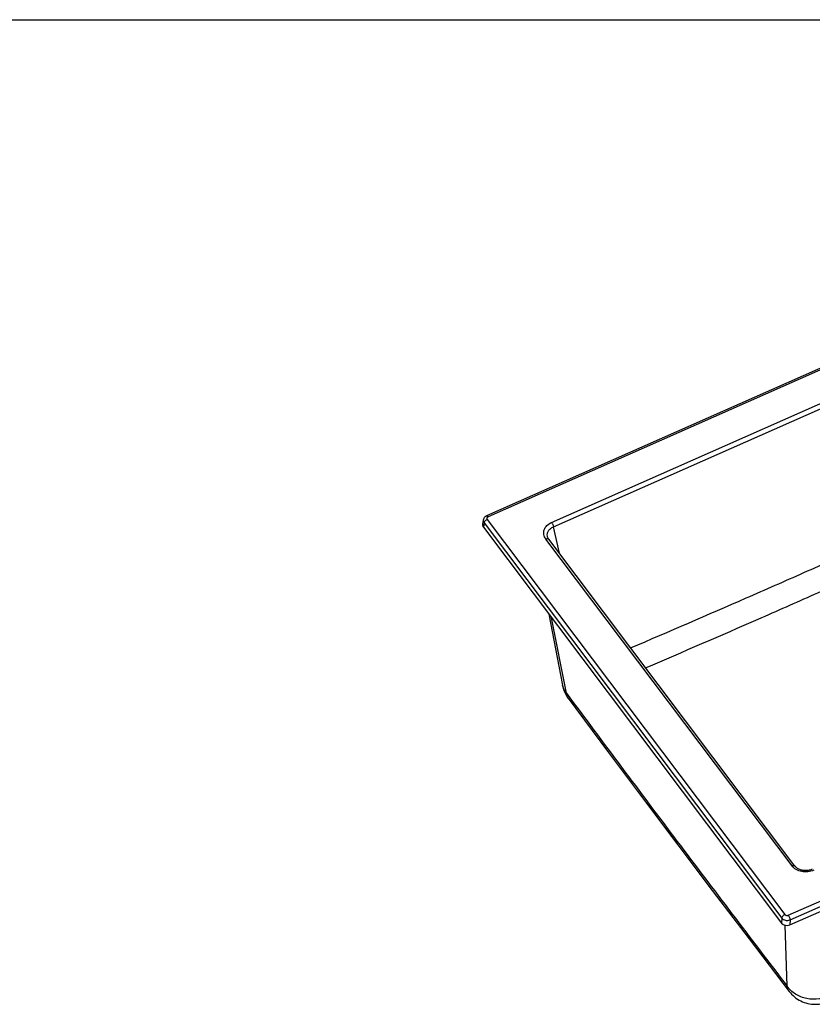
# Model space of a CAD drawing. Units: millimetres. Extents: x 0 to 2100, y 0 to 2970.
# Drawn here: x 717 to 1368, y 2162 to 2970 of the extents above; entities that cross this region are included whole.
import ezdxf

# ---------------------------------------------------------------- set-up
doc = ezdxf.new("R2010")
doc.units = ezdxf.units.MM
doc.header["$LTSCALE"] = 193.6
doc.layers.get('0').update_dxf_attribs({"linetype": 'CONTINUOUS'})
for name, color, linetype in [('06___PRT_ALL_SURFS', 7, 'CONTINUOUS'), ('ALL_CUT_FEAT', 7, 'CONTINUOUS'), ('ALL_FEATURE', 7, 'CONTINUOUS')]:
    doc.layers.add(name, color=color, linetype=linetype)

msp = doc.modelspace()

# ---------------------------------------------------------------- linework, layer by layer
at = {"color": 7, "linetype": 'CONTINUOUS'}
msp.add_line((0, 2970), (2100, 2970), dxfattribs=at)
at = {"layer": '06___PRT_ALL_SURFS', "color": 7, "linetype": 'CONTINUOUS'}
msp.add_line((1151.6246124801, 2482.047380598), (1162.8593391372, 2423.8820619766), dxfattribs=at)
at = {"layer": 'ALL_CUT_FEAT', "color": 9, "linetype": 'CONTINUOUS'}
for p, q in [((1098.435969894, 2556.9010603862), (1097.8906101935, 2553.3431538138)), ((1342.8741016037, 2232.573728305), (1342.7279729124, 2228.4861108927)), ((1349.6875907765, 2231.1751847728), (1349.5414620851, 2227.0875673604))]:
    msp.add_line(p, q, dxfattribs=at)
at = {"layer": 'ALL_CUT_FEAT', "color": 7, "linetype": 'CONTINUOUS'}
for p, q in [((1097.8906101935, 2553.3431538138), (1342.7279729124, 2228.4861108927)), ((1349.5414620851, 2227.0875673604), (1851.554500246, 2449.1158684794))]:
    msp.add_line(p, q, dxfattribs=at)
for centre, major_axis, ratio, start_param, end_param in [((1102.2435055609, 2555.2467612663), (5.0227304442, -0.0222954814), 0.7628145247, 3.0286140616, 3.6673584341), ((1347.0564790406, 2230.422078668), (5.0016063801, 0.0229321429), 0.7692705448, -2.6203070088, -1.0543766669)]:
    msp.add_ellipse(centre, major_axis=major_axis, ratio=ratio, start_param=start_param, end_param=end_param, dxfattribs=at)
at = {"layer": 'ALL_FEATURE', "color": 7, "linetype": 'CONTINUOUS'}
for p, q in [((1601.8660894199, 2784.4666970358), (1100.5445396434, 2562.7442246095)), ((1097.8079923449, 2559.3104300982), (1097.2547138852, 2555.7008618333)), ((1353.7419684555, 2275.3659624971), (1151.5558608283, 2543.6321303488))]:
    msp.add_line(p, q, dxfattribs=at)
at = {"layer": 'ALL_FEATURE', "color": 9, "linetype": 'CONTINUOUS'}
for p, q in [((1603.0795346599, 2783.6514216508), (1101.7579848909, 2561.9289492278)), ((1153.9414442517, 2557.4243361383), (1417.5366260103, 2674.0061496375)), ((1155.4357362989, 2553.6813728305), (1419.0309180574, 2670.2631863297)), ((1098.435969894, 2556.9010603862), (1342.8741016037, 2232.573728305)), ((1101.0277173223, 2559.8411750202), (1345.465849032, 2235.5138429391)), ((1160.2684297256, 2532.0720508871), (1155.4357362989, 2553.6813728305)), ((1351.3462037946, 2275.4886920052), (1149.1600961675, 2543.7548598569)), ((1166.0348503249, 2417.2623848078), (1153.9056142221, 2479.0208838552)), ((1348.1912447011, 2234.9544255262), (1849.5127944701, 2456.6768979491)), ((1349.6875907765, 2231.1751847728), (1851.0091405455, 2452.8976571957)), ((1347.3308856174, 2176.7137476862), (1345.7851872624, 2226.6993774685))]:
    msp.add_line(p, q, dxfattribs=at)
at = {"layer": 'ALL_FEATURE', "color": 7, "linetype": 'CONTINUOUS'}
for points in [[(1100.5445370289, 2562.7442234531), (1100.2206541593, 2562.5873206421), (1099.8390335741, 2562.3638326655), (1099.4835527518, 2562.1109966576), (1099.1568141008, 2561.8313125109), (1098.8610444776, 2561.5274733639), (1098.5982452981, 2561.2025240458), (1098.3700072614, 2560.8597191888), (1098.1771353416, 2560.5017354059), (1098.0202521768, 2560.1311802934), (1097.8998876718, 2559.750756273), (1097.8164133802, 2559.3631190049), (1097.8079714381, 2559.3102894514)], [(1151.5558564526, 2543.6321361546), (1151.3117011569, 2543.9781139842), (1151.066060853, 2544.3832668077), (1150.85504591, 2544.8021386344), (1150.6812301861, 2545.2330665951), (1150.5469028654, 2545.6746573907), (1150.4837597742, 2545.9565764093)], [(1162.8593466904, 2423.8820277721), (1163.1135637911, 2422.7096761339), (1163.517271552, 2421.2246195943), (1164.0069926904, 2419.7651810024), (1164.5810964486, 2418.3363485107), (1165.2376913932, 2416.9429360906), (1165.9746325042, 2415.5896035208), (1166.789493306, 2414.2809243395), (1167.6036449717, 2413.1229125792)], [(1167.6036700907, 2413.1228788069), (1200.7429342644, 2368.6374586555), (1231.0642337485, 2328.0983198986), (1258.4873884474, 2291.6161474733)], [(1258.4873909523, 2291.6161441497), (1285.8857963272, 2255.3595675301), (1316.1166356908, 2215.5564737819), (1349.1005274542, 2172.3078250083)], [(1367.9769884894, 2272.6412404708), (1367.4085921353, 2272.4072906706), (1366.7502277039, 2272.1769392096), (1366.0704026517, 2271.9807198645), (1365.3728157125, 2271.8199483325), (1364.6613136218, 2271.6956858118), (1363.9398201626, 2271.6087196556), (1363.212290463, 2271.5595622024), (1362.4827061991, 2271.5484553893), (1361.7550202834, 2271.5753728529), (1361.0331183984, 2271.6400303466), (1360.3208472306, 2271.7418904399), (1359.6219970375, 2271.8801619065), (1358.9402032564, 2272.0538208138), (1358.278924001, 2272.2616332788), (1357.6415128915, 2272.5021431186), (1357.0311807903, 2272.7736788603), (1356.4505479638, 2273.0745964072), (1355.901755232, 2273.4033807462), (1355.3869613037, 2273.7584554977), (1354.908365356, 2274.1381430015), (1354.4682163063, 2274.5406143865), (1354.0687227868, 2274.9639207563), (1353.7419725618, 2275.3659570487)], [(1349.1005549131, 2172.3077890628), (1349.9913162741, 2171.2042864636), (1351.0226154529, 2170.0632523887), (1352.119186861, 2168.9831572079), (1353.2775797275, 2167.9675893855), (1354.4937632429, 2167.0202483103), (1355.7636877328, 2166.1444051393), (1357.0833462152, 2165.3429547326), (1358.4481579993, 2164.6188033616), (1359.8537704015, 2163.9743767795), (1361.2958244977, 2163.4118384891), (1362.7688782355, 2162.9334422754), (1364.2678265695, 2162.5409010282), (1365.7881017933, 2162.2354990442), (1367.3242266125, 2162.0184381267), (1368.8705779834, 2161.8905502396), (1370.4219345226, 2161.8522773348), (1371.9729026744, 2161.9037588166), (1373.5181526538, 2162.0448133144), (1375.0523501894, 2162.2749441586), (1376.5698065319, 2162.5932415449), (1378.065237612, 2162.9984844849), (1379.533999834, 2163.489325218), (1380.8795510159, 2164.0245193273)]]:
    msp.add_lwpolyline(points, dxfattribs=at)
at = {"layer": 'ALL_FEATURE', "color": 9, "linetype": 'CONTINUOUS'}
for centre, radius, start, end in [((18810.385774192, 15520.1013999932), 21977.4318286381, 216.5978810404, 216.993031116), ((20925.1956753833, 17139.8244281826), 24641.1743016265, 217.0422509366, 217.3902151345)]:
    msp.add_arc(centre, radius, start, end, dxfattribs=at)
for points, knots in [([(1101.7579848909, 2561.9289492278), (1101.6496174102, 2562.0727342216), (1101.4359473765, 2562.3251057463), (1101.0772013642, 2562.6571124644), (1100.7110792555, 2562.8178823085), (1100.5445399388, 2562.7442239415)], [0, 0, 0, 0, 0.355090517, 0.6408618374, 1, 1, 1, 1]), ([(1101.7579848909, 2561.9289492278), (1101.5429586486, 2561.8338473559), (1101.1573569238, 2561.5860549034), (1100.7819409529, 2561.0324535943), (1100.7235923011, 2560.389583958), (1100.903758729, 2560.0056483559), (1101.0277173223, 2559.8411750202)], [0, 0, 0, 0, 0.2758713492, 0.5247235524, 0.7583476185, 1, 1, 1, 1]), ([(1097.8079738589, 2559.3103054888), (1097.7455250929, 2558.9027919964), (1097.7960554701, 2558.0304716768), (1098.1825662522, 2557.2532119294), (1098.435969894, 2556.9010603862)], [0, 0, 0, 0, 0.4872492032, 1, 1, 1, 1]), ([(1101.0277173223, 2559.8411750202), (1100.6916839087, 2559.6925555178), (1100.0514139016, 2559.3145103452), (1099.2488285841, 2558.5891782582), (1098.6703646344, 2557.7800175778), (1098.4612446948, 2557.18051424), (1098.435969894, 2556.9010603862)], [0, 0, 0, 0, 0.2712155894, 0.5439816922, 0.7928824388, 1, 1, 1, 1]), ([(1149.1600961675, 2543.7548598569), (1148.7432306486, 2544.3079711044), (1148.0362682535, 2545.4844476971), (1147.4312186565, 2547.425900972), (1147.3390707438, 2549.4275476991), (1147.768111463, 2551.4004160812), (1148.6965179458, 2553.2604236152), (1150.5779742665, 2555.542846888), (1152.532582901, 2556.8012274754), (1153.9414442517, 2557.4243361383)], [0, 0, 0, 0, 0.1234017986, 0.2421130193, 0.3587363597, 0.4763840754, 0.597961458, 0.7255295328, 1, 1, 1, 1]), ([(1153.9414442517, 2557.4243361383), (1154.1442888091, 2557.1551963209), (1154.5184666435, 2556.5544266834), (1154.9690672587, 2555.5935825139), (1155.2938424766, 2554.6244196423), (1155.4171513586, 2553.9791225275), (1155.4357362989, 2553.6813728305)], [0, 0, 0, 0, 0.2482842102, 0.5193194712, 0.7802192055, 1, 1, 1, 1]), ([(1150.4837604207, 2545.9565731698), (1150.3372416571, 2546.7153593812), (1150.3342571373, 2548.3231414862), (1151.2876635855, 2550.5876576954), (1153.0564950778, 2552.4631596495), (1154.5984194577, 2553.3349053951), (1155.4357362989, 2553.6813728305)], [0, 0, 0, 0, 0.2337702028, 0.4719112538, 0.725887514, 1, 1, 1, 1]), ([(1149.1600961675, 2543.7548598569), (1149.4014824734, 2543.8616192184), (1149.8719705775, 2544.0239209722), (1150.5610972817, 2544.1020397132), (1151.1533400247, 2543.9912483687), (1151.4556045204, 2543.765148211), (1151.5558563826, 2543.6321361019)], [0, 0, 0, 0, 0.309292312, 0.578848066, 0.8048196414, 1, 1, 1, 1]), ([(1218.800868834, 2454.4092981978), (1250.4804272531, 2467.963619502), (1297.9941706, 2488.4189431373), (1361.198058471, 2516.1891584073), (1392.7764508019, 2530.2762974988), (1408.564296235, 2537.3646702288)], [0, 0, 0, 0, 0.4991276617, 0.7493151775, 1, 1, 1, 1]), ([(1231.1381785197, 2438.0399063879), (1261.9841968026, 2451.2729405545), (1308.2448429163, 2471.2527667593), (1369.8014518731, 2498.3345390288), (1400.5687648707, 2512.0496005941), (1415.953269441, 2518.9472361939)], [0, 0, 0, 0, 0.499101112, 0.749294574, 1, 1, 1, 1]), ([(1166.0348503249, 2417.2623848078), (1165.2384954924, 2418.22447726), (1163.8780716798, 2420.3154446243), (1163.0903236958, 2422.6862104238), (1162.8593465847, 2423.8820275541)], [0, 0, 0, 0, 0.5062834893, 1, 1, 1, 1]), ([(1167.6036452894, 2413.1229128155), (1167.1708572916, 2413.7047952809), (1166.4524975929, 2415.0343976955), (1166.1199204445, 2416.5035386686), (1166.0348503249, 2417.2623848078)], [0, 0, 0, 0, 0.487098513, 1, 1, 1, 1]), ([(1351.3462037946, 2275.4886920052), (1351.5875909403, 2275.5954517381), (1352.0580806036, 2275.7577538811), (1352.7472094121, 2275.8358719993), (1353.3394534883, 2275.7250785102), (1353.641717312, 2275.4989756719), (1353.7419683856, 2275.3659624444)], [0, 0, 0, 0, 0.3092925308, 0.5788482865, 0.804819692, 1, 1, 1, 1]), ([(1369.1904377738, 2271.8259668746), (1367.6694413992, 2271.1532696404), (1364.3490541684, 2270.3084372141), (1359.293648669, 2270.5520140736), (1354.6956027675, 2272.2279515771), (1352.241683738, 2274.3005497274), (1351.3462037946, 2275.4886920052)], [0, 0, 0, 0, 0.2567026129, 0.518860253, 0.7703564336, 1, 1, 1, 1]), ([(1345.465849032, 2235.5138429391), (1345.1298156196, 2235.3652234345), (1344.4895456149, 2234.9871782588), (1343.6869602992, 2234.2618461707), (1343.1084963489, 2233.4526854926), (1342.8993764063, 2232.8531821576), (1342.8741016037, 2232.573728305)], [0, 0, 0, 0, 0.2712155895, 0.5439816926, 0.7928824393, 1, 1, 1, 1]), ([(1342.8741016037, 2232.573728305), (1343.2207336371, 2232.1353769478), (1344.1677251344, 2231.3769593878), (1345.6058470953, 2230.8683909092), (1346.8688404142, 2230.7045088808), (1348.1520209754, 2230.7208392327), (1349.1034402515, 2230.9366144909), (1349.6875907765, 2231.1751847728)], [0, 0, 0, 0, 0.2272149999, 0.4793007587, 0.611077628, 0.7434517142, 1, 1, 1, 1]), ([(1345.465849032, 2235.5138429391), (1345.6025932734, 2235.332408645), (1345.9779282255, 2235.0165053753), (1346.6800716166, 2234.7612380901), (1347.4518174192, 2234.7233848724), (1347.9590128506, 2234.8517159696), (1348.1912447011, 2234.9544255262)], [0, 0, 0, 0, 0.2296649047, 0.4811778501, 0.7433081333, 1, 1, 1, 1]), ([(1348.1912447011, 2234.9544255262), (1348.3966334688, 2234.6819099796), (1348.7748180378, 2234.073336201), (1349.2284741799, 2233.1009206802), (1349.552354288, 2232.1232100325), (1349.6724566696, 2231.4734993591), (1349.6875907765, 2231.1751847728)], [0, 0, 0, 0, 0.2491854513, 0.5210684822, 0.7818842882, 1, 1, 1, 1]), ([(1383.5696519391, 2169.2746265415), (1380.5338140876, 2167.7061434997), (1373.8382692344, 2165.6327282135), (1365.1269869359, 2165.9061147762), (1358.5933232991, 2167.8384691597), (1354.1471867349, 2170.0760883337), (1350.3075087514, 2173.0258104486), (1348.2183482603, 2175.4344864774), (1347.3308856174, 2176.7137476862)], [0, 0, 0, 0, 0.2557370507, 0.5131350619, 0.639770978, 0.7633944731, 0.8834765262, 1, 1, 1, 1]), ([(1349.1005279742, 2172.3078254055), (1348.6274278942, 2172.927144997), (1347.8338062084, 2174.3383888604), (1347.4410864751, 2175.9043315606), (1347.3308856174, 2176.7137476862)], [0, 0, 0, 0, 0.488241867, 1, 1, 1, 1])]:
    msp.add_open_spline(points, degree=3, knots=knots, dxfattribs=at)

doc.saveas('drawing.dxf')
